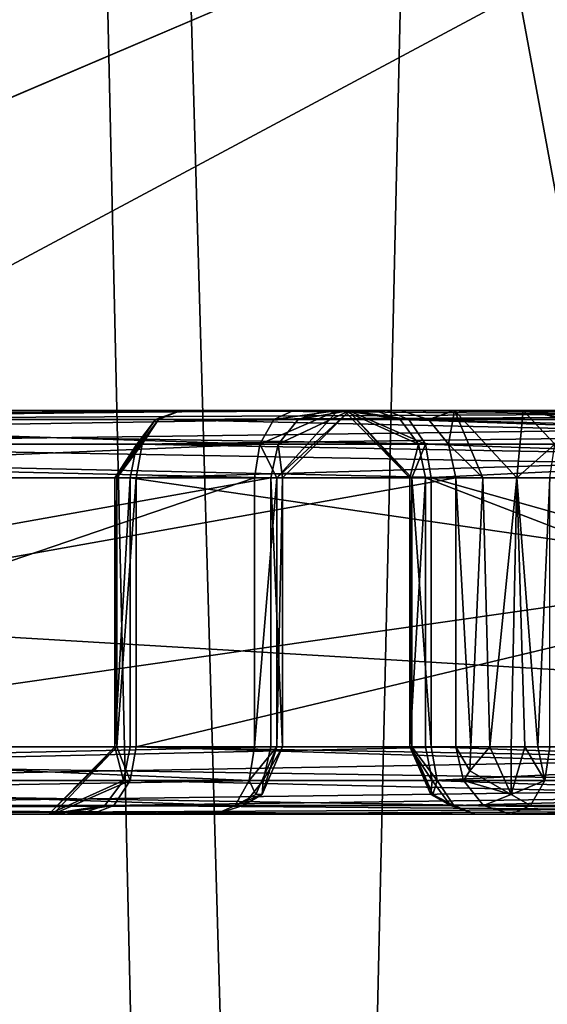
# Model space of a CAD drawing. Extents: x -32 to 32, y -14 to 113.
# Drawn here: x 5 to 5, y 86 to 86 of the extents above; entities that cross this region are included whole.
import ezdxf

# ---------------------------------------------------------------- set-up
doc = ezdxf.new("R2010")
doc.units = 0
doc.header["$MEASUREMENT"] = 0

msp = doc.modelspace()

# ---------------------------------------------------------------- linework, layer by layer
for points in [[(5.0813, 93.150002, -2.1048), (5.5, 74.650002), (5.0813, 74.650002, -2.1048)], [(5.0813, 93.150002, -2.1048), (5.5, 93.150002), (5.5, 74.650002)], [(5.5, 93.150002), (5.0813, 74.650002, 2.1048), (5.5, 74.650002)], [(5.5, 93.150002), (5.0813, 93.150002, 2.1048), (5.0813, 74.650002, 2.1048)], [(5.6, 74.75), (5.6, 89.550003), (5.1737, 89.550003, -2.143)], [(5.6, 74.75), (5.1737, 89.550003, -2.143), (5.1737, 74.75, -2.143)], [(5.1737, 74.75, 2.143), (5.1737, 89.550003, 2.143), (5.6, 89.550003)], [(5.1737, 74.75, 2.143), (5.6, 89.550003), (5.6, 74.75)], [(4.893, 86, -5.7951), (5.2212, 87.900002, -5.6287), (4.6903, 87.900002, -5.8525)], [(4.893, 86, 5.7951), (4.6903, 87.900002, 5.8525), (5.2212, 87.900002, 5.6287)], [(5.4447, 86, -5.4447), (5.2212, 87.900002, -5.6287), (4.893, 86, -5.7951)], [(4.893, 86, 5.7951), (5.2212, 87.900002, 5.6287), (5.4447, 86, 5.4447)], [(5.4447, 86, -5.4447), (5.6287, 87.900002, -5.2212), (5.2212, 87.900002, -5.6287)], [(5.4447, 86, 5.4447), (5.2212, 87.900002, 5.6287), (5.6287, 87.900002, 5.2212)], [(4.0426, 72.25, -5.7147), (4.0426, 87.75, -5.7147), (5.7147, 87.75, -4.0426)], [(5.7147, 72.25, -4.0426), (4.0426, 72.25, -5.7147), (5.7147, 87.75, -4.0426)], [(5.7147, 72.25, 4.0426), (5.7147, 87.75, 4.0426), (4.0426, 87.75, 5.7147)], [(4.0426, 72.25, 5.7147), (5.7147, 72.25, 4.0426), (4.0426, 87.75, 5.7147)], [(2.763, 85.224991, -22.2792), (0, 86.838989, -25.270901), (6.541, 86.838989, -24.4098)], [(2.763, 85.224991, 22.2792), (6.541, 86.838989, 24.4098), (0, 86.838989, 25.270901)], [(6.038002, 83.931992, -20.4011), (2.763, 85.224991, -22.2792), (6.541, 86.838989, -24.4098)], [(2.763, 85.224991, 22.2792), (6.038002, 83.931992, 20.4011), (6.541, 86.838989, 24.4098)], [(3.8434, 86.1464, -10.1503), (6.6066, 86.5, -8.795), (6.3063, 86, -8.3953)], [(3.8434, 86.1464, -10.1503), (3.8818, 86.308701, -10.2516), (6.6066, 86.5, -8.795)], [(6.6066, 86.5, 8.795), (3.8818, 86.308701, 10.2516), (3.8434, 86.1464, 10.1503)], [(6.3063, 86, 8.3953), (6.6066, 86.5, 8.795), (3.8434, 86.1464, 10.1503)], [(0, 83.417999, 19.151899), (0, 86.304993, 20.8188), (5.389, 86.304993, 20.1094)], [(0, 83.417999, 19.151899), (5.389, 86.304993, 20.1094), (5.919006, 83.417999, 18.2146)], [(5.389, 86.304993, -20.1094), (0, 86.304993, -20.8188), (0, 83.417999, -19.151899)], [(5.919006, 83.417999, -18.2146), (5.389, 86.304993, -20.1094), (0, 83.417999, -19.151899)], [(5.919006, 83.417999, 18.2146), (5.389, 86.304993, 20.1094), (10.410004, 86.304993, 18.0296)], [(10.410004, 86.304993, -18.0296), (5.389, 86.304993, -20.1094), (5.919006, 83.417999, -18.2146)], [(5.3173, 86.150002, 7.5615), (4.7483, 86.146698, 6.7772), (4.7585, 86.150002, 6.77)], [(5.3071, 86.146698, 7.5687), (4.7483, 86.146698, 6.7772), (5.3173, 86.150002, 7.5615)], [(4.7864, 86.150002, 6.7503), (5.3173, 86.150002, 7.5615), (4.7585, 86.150002, 6.77)], [(4.7864, 86.150002, 6.7503), (5.3452, 86.150002, 7.5418), (5.3173, 86.150002, 7.5615)], [(4.7966, 86.146698, 6.7431), (5.3452, 86.150002, 7.5418), (4.7864, 86.150002, 6.7503)], [(4.7966, 86.146698, 6.7431), (5.3554, 86.146698, 7.5346), (5.3452, 86.150002, 7.5418)], [(5.0052, 86.146698, 7.8278), (5.3053, 86.150002, 7.6312), (5.0124, 86.150002, 7.838)], [(5.0052, 86.146698, 7.8278), (5.2981, 86.146698, 7.621), (5.3053, 86.150002, 7.6312)], [(5.3053, 86.150002, 7.6312), (5.024, 86.150002, 7.8545), (5.0124, 86.150002, 7.838)], [(5.7194, 86.150002, 7.3635), (5.024, 86.150002, 7.8545), (5.3053, 86.150002, 7.6312)], [(5.7194, 86.150002, 7.3635), (5.0312, 86.146698, 7.8647), (5.024, 86.150002, 7.8545)], [(5.7266, 86.146698, 7.3737), (5.0312, 86.146698, 7.8647), (5.7194, 86.150002, 7.3635)], [(5.9506, 86.150002, 7.1708), (5.2541, 86.146698, 6.3996), (5.2635, 86.150002, 6.3913)], [(5.9412, 86.146698, 7.179), (5.2541, 86.146698, 6.3996), (5.9506, 86.150002, 7.1708)], [(5.2541, 86.146698, 6.3996), (5.2552, 86.146698, 6.3819), (5.2635, 86.150002, 6.3913)], [(5.2552, 86.146698, 6.3819), (5.6727, 86.146698, 6.0139), (5.2635, 86.150002, 6.3913)], [(5.3355, 86.150002, 6.4213), (5.5948, 86.150002, 6.7154), (5.2635, 86.150002, 6.3913)], [(5.324, 86.150002, 6.3982), (5.3355, 86.150002, 6.4213), (5.2635, 86.150002, 6.3913)], [(5.3256, 86.150002, 6.3723), (5.324, 86.150002, 6.3982), (5.2635, 86.150002, 6.3913)], [(5.34, 86.150002, 6.3508), (5.3256, 86.150002, 6.3723), (5.2635, 86.150002, 6.3913)], [(5.6809, 86.150002, 6.0233), (5.34, 86.150002, 6.3508), (5.2635, 86.150002, 6.3913)], [(5.9506, 86.150002, 7.1708), (5.2635, 86.150002, 6.3913), (5.6742, 86.150002, 6.8055)], [(5.6742, 86.150002, 6.8055), (5.2635, 86.150002, 6.3913), (5.5948, 86.150002, 6.7154)], [(5.2635, 86.150002, 6.3913), (5.6727, 86.146698, 6.0139), (5.6809, 86.150002, 6.0233)], [(5.3218, 86.150002, 7.6113), (5.2928, 86.137497, 7.6135), (5.2991, 86.125, 7.6009)], [(5.2981, 86.146698, 7.621), (5.2928, 86.137497, 7.6135), (5.3218, 86.150002, 7.6113)], [(5.3053, 86.150002, 7.6312), (5.2981, 86.146698, 7.621), (5.3218, 86.150002, 7.6113)], [(5.3262, 86.150002, 7.5858), (5.2991, 86.125, 7.6009), (5.3013, 86.125, 7.5881)], [(5.3218, 86.150002, 7.6113), (5.2991, 86.125, 7.6009), (5.3262, 86.150002, 7.5858)], [(5.3262, 86.150002, 7.5858), (5.2996, 86.137497, 7.574), (5.3071, 86.146698, 7.5687)], [(5.3262, 86.150002, 7.5858), (5.3013, 86.125, 7.5881), (5.2996, 86.137497, 7.574)], [(5.3906, 86.150002, 7.5628), (5.3053, 86.150002, 7.6312), (5.3218, 86.150002, 7.6113)], [(5.4149, 86.150002, 7.5538), (5.3053, 86.150002, 7.6312), (5.3906, 86.150002, 7.5628)], [(5.7194, 86.150002, 7.3635), (5.3053, 86.150002, 7.6312), (5.4149, 86.150002, 7.5538)], [(5.3262, 86.150002, 7.5858), (5.3071, 86.146698, 7.5687), (5.3173, 86.150002, 7.5615)], [(5.3452, 86.150002, 7.5418), (5.3262, 86.150002, 7.5858), (5.3173, 86.150002, 7.5615)], [(5.3651, 86.150002, 7.5584), (5.3218, 86.150002, 7.6113), (5.3262, 86.150002, 7.5858)], [(5.3906, 86.150002, 7.5628), (5.3218, 86.150002, 7.6113), (5.3651, 86.150002, 7.5584)], [(5.324, 86.150002, 6.3982), (5.3449, 86.146698, 6.4131), (5.3355, 86.150002, 6.4213)], [(5.324, 86.150002, 6.3982), (5.3518, 86.137497, 6.407), (5.3449, 86.146698, 6.4131)], [(5.324, 86.150002, 6.3982), (5.3485, 86.125, 6.3932), (5.3518, 86.137497, 6.407)], [(5.3256, 86.150002, 6.3723), (5.3485, 86.125, 6.3932), (5.324, 86.150002, 6.3982)], [(5.3256, 86.150002, 6.3723), (5.3493, 86.125, 6.3803), (5.3485, 86.125, 6.3932)], [(5.3256, 86.150002, 6.3723), (5.3543, 86.137497, 6.367), (5.3493, 86.125, 6.3803)], [(5.3482, 86.146698, 6.3601), (5.3543, 86.137497, 6.367), (5.3256, 86.150002, 6.3723)], [(5.34, 86.150002, 6.3508), (5.3482, 86.146698, 6.3601), (5.3256, 86.150002, 6.3723)], [(5.3651, 86.150002, 7.5584), (5.3262, 86.150002, 7.5858), (5.3452, 86.150002, 7.5418)], [(5.3449, 86.146698, 6.4131), (5.5948, 86.150002, 6.7154), (5.3355, 86.150002, 6.4213)], [(5.6809, 86.150002, 6.0233), (5.6943, 86.150002, 6.0384), (5.34, 86.150002, 6.3508)], [(5.7025, 86.146698, 6.0478), (5.34, 86.150002, 6.3508), (5.6943, 86.150002, 6.0384)], [(5.7025, 86.146698, 6.0478), (5.3482, 86.146698, 6.3601), (5.34, 86.150002, 6.3508)], [(5.3449, 86.146698, 6.4131), (5.6041, 86.146698, 6.7071), (5.5948, 86.150002, 6.7154)], [(5.3452, 86.150002, 7.5418), (5.3554, 86.146698, 7.5346), (5.3651, 86.150002, 7.5584)], [(5.3554, 86.146698, 7.5346), (5.3629, 86.137497, 7.5293), (5.3651, 86.150002, 7.5584)], [(5.3651, 86.150002, 7.5584), (5.3629, 86.137497, 7.5293), (5.3756, 86.125, 7.5357)], [(5.3651, 86.150002, 7.5584), (5.3756, 86.125, 7.5357), (5.3883, 86.125, 7.5379)], [(5.3651, 86.150002, 7.5584), (5.3883, 86.125, 7.5379), (5.3906, 86.150002, 7.5628)], [(5.3906, 86.150002, 7.5628), (5.3883, 86.125, 7.5379), (5.4024, 86.137497, 7.5361)], [(5.3906, 86.150002, 7.5628), (5.4077, 86.146698, 7.5436), (5.4149, 86.150002, 7.5538)], [(5.3906, 86.150002, 7.5628), (5.4024, 86.137497, 7.5361), (5.4077, 86.146698, 7.5436)], [(3.786, 86.038101, -9.9986), (3.8434, 86.1464, -10.1503), (6.3063, 86, -8.3953)], [(6.3063, 86, 8.3953), (3.8434, 86.1464, 10.1503), (3.786, 86.038101, 9.9986)], [(5.3071, 86.146698, 7.5687), (4.7408, 86.137497, 6.7825), (4.7483, 86.146698, 6.7772)], [(5.2996, 86.137497, 7.574), (4.7408, 86.137497, 6.7825), (5.3071, 86.146698, 7.5687)], [(4.7966, 86.146698, 6.7431), (5.3629, 86.137497, 7.5293), (5.3554, 86.146698, 7.5346)], [(4.8041, 86.137497, 6.7378), (5.3629, 86.137497, 7.5293), (4.7966, 86.146698, 6.7431)], [(4.9999, 86.137497, 7.8203), (5.2928, 86.137497, 7.6135), (5.0052, 86.146698, 7.8278)], [(5.0052, 86.146698, 7.8278), (5.2928, 86.137497, 7.6135), (5.2981, 86.146698, 7.621)], [(5.7266, 86.146698, 7.3737), (5.0365, 86.137497, 7.8721), (5.0312, 86.146698, 7.8647)], [(5.7319, 86.137497, 7.3812), (5.0365, 86.137497, 7.8721), (5.7266, 86.146698, 7.3737)], [(5.239, 86.125, 6.3963), (5.2541, 86.146698, 6.3996), (5.2472, 86.137497, 6.4056)], [(5.239, 86.125, 6.3963), (5.2398, 86.125, 6.3833), (5.2552, 86.146698, 6.3819)], [(5.239, 86.125, 6.3963), (5.2552, 86.146698, 6.3819), (5.2541, 86.146698, 6.3996)], [(5.2398, 86.125, 6.3833), (5.2492, 86.137497, 6.3751), (5.2552, 86.146698, 6.3819)], [(5.9412, 86.146698, 7.179), (5.2472, 86.137497, 6.4056), (5.2541, 86.146698, 6.3996)], [(5.9344, 86.137497, 7.1851), (5.2472, 86.137497, 6.4056), (5.9412, 86.146698, 7.179)], [(5.2492, 86.137497, 6.3751), (5.6666, 86.137497, 6.0071), (5.2552, 86.146698, 6.3819)], [(5.2552, 86.146698, 6.3819), (5.6666, 86.137497, 6.0071), (5.6727, 86.146698, 6.0139)], [(5.3449, 86.146698, 6.4131), (5.611, 86.137497, 6.7011), (5.6041, 86.146698, 6.7071)], [(5.3518, 86.137497, 6.407), (5.611, 86.137497, 6.7011), (5.3449, 86.146698, 6.4131)], [(5.7086, 86.137497, 6.0547), (5.3543, 86.137497, 6.367), (5.3482, 86.146698, 6.3601)], [(5.7086, 86.137497, 6.0547), (5.3482, 86.146698, 6.3601), (5.7025, 86.146698, 6.0478)], [(5.2969, 86.125, 7.576), (4.7381, 86.125, 6.7844), (4.7408, 86.137497, 6.7825)], [(5.2969, 86.125, 7.576), (4.7408, 86.137497, 6.7825), (5.2996, 86.137497, 7.574)], [(4.8041, 86.137497, 6.7378), (5.3656, 86.125, 7.5274), (5.3629, 86.137497, 7.5293)], [(4.8068, 86.125, 6.7359), (5.3656, 86.125, 7.5274), (4.8041, 86.137497, 6.7378)], [(4.998, 86.125, 7.8176), (5.2909, 86.125, 7.6108), (5.2928, 86.137497, 7.6135)], [(4.998, 86.125, 7.8176), (5.2928, 86.137497, 7.6135), (4.9999, 86.137497, 7.8203)], [(5.7338, 86.125, 7.384), (5.0385, 86.125, 7.8749), (5.0365, 86.137497, 7.8721)], [(5.7338, 86.125, 7.384), (5.0365, 86.137497, 7.8721), (5.7319, 86.137497, 7.3812)], [(5.2447, 86.125, 6.4079), (5.239, 86.125, 6.3963), (5.2472, 86.137497, 6.4056)], [(5.2398, 86.125, 6.3833), (5.2469, 86.125, 6.3726), (5.2492, 86.137497, 6.3751)], [(5.9319, 86.125, 7.1873), (5.2447, 86.125, 6.4079), (5.2472, 86.137497, 6.4056)], [(5.2469, 86.125, 6.3726), (5.6644, 86.125, 6.0045), (5.6666, 86.137497, 6.0071)], [(5.2469, 86.125, 6.3726), (5.6666, 86.137497, 6.0071), (5.2492, 86.137497, 6.3751)], [(5.9319, 86.125, 7.1873), (5.2472, 86.137497, 6.4056), (5.9344, 86.137497, 7.1851)], [(5.2928, 86.137497, 7.6135), (5.2909, 86.125, 7.6108), (5.2991, 86.125, 7.6009)], [(5.3013, 86.125, 7.5881), (5.2969, 86.125, 7.576), (5.2996, 86.137497, 7.574)], [(5.3485, 86.125, 6.3932), (5.3543, 86.125, 6.4048), (5.3518, 86.137497, 6.407)], [(5.3543, 86.137497, 6.367), (5.3565, 86.125, 6.3695), (5.3493, 86.125, 6.3803)], [(5.3543, 86.125, 6.4048), (5.611, 86.137497, 6.7011), (5.3518, 86.137497, 6.407)], [(5.7108, 86.125, 6.0572), (5.3565, 86.125, 6.3695), (5.3543, 86.137497, 6.367)], [(5.7108, 86.125, 6.0572), (5.3543, 86.137497, 6.367), (5.7086, 86.137497, 6.0547)], [(5.3543, 86.125, 6.4048), (5.6135, 86.125, 6.6989), (5.611, 86.137497, 6.7011)], [(5.3629, 86.137497, 7.5293), (5.3656, 86.125, 7.5274), (5.3756, 86.125, 7.5357)], [(5.3883, 86.125, 7.5379), (5.4005, 86.125, 7.5334), (5.4024, 86.137497, 7.5361)], [(5.2969, 86.125, 7.576), (4.7381, 86.025002, 6.7844), (4.7381, 86.125, 6.7844)], [(5.2969, 86.025002, 7.576), (4.7381, 86.025002, 6.7844), (5.2969, 86.125, 7.576)], [(4.8068, 86.025002, 6.7359), (5.3656, 86.025002, 7.5274), (5.3656, 86.125, 7.5274)], [(4.8068, 86.025002, 6.7359), (5.3656, 86.125, 7.5274), (4.8068, 86.125, 6.7359)], [(4.998, 86.025002, 7.8176), (5.2909, 86.025002, 7.6108), (5.2909, 86.125, 7.6108)], [(4.998, 86.025002, 7.8176), (5.2909, 86.125, 7.6108), (4.998, 86.125, 7.8176)], [(5.7338, 86.125, 7.384), (5.0385, 86.025002, 7.8749), (5.0385, 86.125, 7.8749)], [(5.7338, 86.025002, 7.384), (5.0385, 86.025002, 7.8749), (5.7338, 86.125, 7.384)], [(5.239, 86.125, 6.3963), (5.239, 86.025002, 6.3963), (5.2398, 86.025002, 6.3833)], [(5.239, 86.125, 6.3963), (5.2398, 86.025002, 6.3833), (5.2398, 86.125, 6.3833)], [(5.2447, 86.125, 6.4079), (5.2447, 86.025002, 6.4079), (5.239, 86.025002, 6.3963)], [(5.2447, 86.125, 6.4079), (5.239, 86.025002, 6.3963), (5.239, 86.125, 6.3963)], [(5.2469, 86.125, 6.3726), (5.2398, 86.025002, 6.3833), (5.2469, 86.025002, 6.3726)], [(5.2398, 86.125, 6.3833), (5.2398, 86.025002, 6.3833), (5.2469, 86.125, 6.3726)], [(5.9319, 86.025002, 7.1873), (5.2447, 86.025002, 6.4079), (5.2447, 86.125, 6.4079)], [(5.9319, 86.025002, 7.1873), (5.2447, 86.125, 6.4079), (5.9319, 86.125, 7.1873)], [(5.2469, 86.025002, 6.3726), (5.6644, 86.025002, 6.0045), (5.6644, 86.125, 6.0045)], [(5.2469, 86.025002, 6.3726), (5.6644, 86.125, 6.0045), (5.2469, 86.125, 6.3726)], [(5.2909, 86.025002, 7.6108), (5.2991, 86.125, 7.6009), (5.2909, 86.125, 7.6108)], [(5.2909, 86.025002, 7.6108), (5.2991, 86.025002, 7.6009), (5.2991, 86.125, 7.6009)], [(5.3013, 86.025002, 7.5881), (5.2969, 86.025002, 7.576), (5.2969, 86.125, 7.576)], [(5.3013, 86.025002, 7.5881), (5.2969, 86.125, 7.576), (5.3013, 86.125, 7.5881)], [(5.2991, 86.025002, 7.6009), (5.3013, 86.125, 7.5881), (5.2991, 86.125, 7.6009)], [(5.2991, 86.025002, 7.6009), (5.3013, 86.025002, 7.5881), (5.3013, 86.125, 7.5881)], [(5.3485, 86.025002, 6.3932), (5.3543, 86.025002, 6.4048), (5.3543, 86.125, 6.4048)], [(5.3485, 86.025002, 6.3932), (5.3543, 86.125, 6.4048), (5.3485, 86.125, 6.3932)], [(5.3493, 86.025002, 6.3803), (5.3485, 86.125, 6.3932), (5.3493, 86.125, 6.3803)], [(5.3493, 86.025002, 6.3803), (5.3485, 86.025002, 6.3932), (5.3485, 86.125, 6.3932)], [(5.3565, 86.025002, 6.3695), (5.3493, 86.125, 6.3803), (5.3565, 86.125, 6.3695)], [(5.3565, 86.025002, 6.3695), (5.3493, 86.025002, 6.3803), (5.3493, 86.125, 6.3803)], [(5.3543, 86.125, 6.4048), (5.6135, 86.025002, 6.6989), (5.6135, 86.125, 6.6989)], [(5.3543, 86.025002, 6.4048), (5.6135, 86.025002, 6.6989), (5.3543, 86.125, 6.4048)], [(5.7108, 86.025002, 6.0572), (5.3565, 86.025002, 6.3695), (5.3565, 86.125, 6.3695)], [(5.7108, 86.025002, 6.0572), (5.3565, 86.125, 6.3695), (5.7108, 86.125, 6.0572)], [(5.3712, 86.025002, 7.5331), (5.3756, 86.125, 7.5357), (5.3656, 86.125, 7.5274)], [(5.3656, 86.025002, 7.5274), (5.3712, 86.025002, 7.5331), (5.3656, 86.125, 7.5274)], [(5.3712, 86.025002, 7.5331), (5.3782, 86.025002, 7.5367), (5.3756, 86.125, 7.5357)], [(5.3782, 86.025002, 7.5367), (5.3883, 86.125, 7.5379), (5.3756, 86.125, 7.5357)], [(5.3782, 86.025002, 7.5367), (5.3861, 86.025002, 7.538), (5.3883, 86.125, 7.5379)], [(5.3861, 86.025002, 7.538), (5.3912, 86.025002, 7.5375), (5.3883, 86.125, 7.5379)], [(5.396, 86.025002, 7.5359), (5.4005, 86.125, 7.5334), (5.3883, 86.125, 7.5379)], [(5.3912, 86.025002, 7.5375), (5.396, 86.025002, 7.5359), (5.3883, 86.125, 7.5379)], [(5.396, 86.025002, 7.5359), (5.4005, 86.025002, 7.5334), (5.4005, 86.125, 7.5334)], [(3.7182, 86, -9.8196), (3.786, 86.038101, -9.9986), (6.3063, 86, -8.3953)], [(6.3063, 86, 8.3953), (3.786, 86.038101, 9.9986), (3.7182, 86, 9.8196)], [(5.2969, 86.025002, 7.576), (4.7353, 86.012497, 6.7863), (4.7381, 86.025002, 6.7844)], [(5.2969, 86.025002, 7.576), (5.2941, 86.012497, 7.5779), (4.7353, 86.012497, 6.7863)], [(4.8068, 86.025002, 6.7359), (4.8096, 86.012497, 6.7339), (5.3656, 86.025002, 7.5274)], [(4.8096, 86.012497, 6.7339), (5.3684, 86.012497, 7.5255), (5.3656, 86.025002, 7.5274)], [(4.998, 86.025002, 7.8176), (4.9961, 86.012497, 7.8148), (5.2889, 86.012497, 7.6081)], [(4.998, 86.025002, 7.8176), (5.2889, 86.012497, 7.6081), (5.2909, 86.025002, 7.6108)], [(5.7338, 86.025002, 7.384), (5.0404, 86.012497, 7.8776), (5.0385, 86.025002, 7.8749)], [(5.7338, 86.025002, 7.384), (5.7358, 86.012497, 7.3867), (5.0404, 86.012497, 7.8776)], [(5.2398, 86.025002, 6.3833), (5.2145, 86, 6.4012), (5.2161, 86, 6.3754)], [(5.239, 86.025002, 6.3963), (5.2145, 86, 6.4012), (5.2398, 86.025002, 6.3833)], [(5.2422, 86.012497, 6.4101), (5.2145, 86, 6.4012), (5.239, 86.025002, 6.3963)], [(5.2398, 86.025002, 6.3833), (5.2161, 86, 6.3754), (5.2447, 86.012497, 6.3701)], [(5.2447, 86.025002, 6.4079), (5.2422, 86.012497, 6.4101), (5.239, 86.025002, 6.3963)], [(5.2398, 86.025002, 6.3833), (5.2447, 86.012497, 6.3701), (5.2469, 86.025002, 6.3726)], [(5.9293, 86.012497, 7.1895), (5.2422, 86.012497, 6.4101), (5.2447, 86.025002, 6.4079)], [(5.2469, 86.025002, 6.3726), (5.2447, 86.012497, 6.3701), (5.6622, 86.012497, 6.002)], [(5.9319, 86.025002, 7.1873), (5.9293, 86.012497, 7.1895), (5.2447, 86.025002, 6.4079)], [(5.2469, 86.025002, 6.3726), (5.6622, 86.012497, 6.002), (5.6644, 86.025002, 6.0045)], [(5.2991, 86.025002, 7.6009), (5.2909, 86.025002, 7.6108), (5.2889, 86.012497, 7.6081)], [(5.2914, 86.007301, 7.5998), (5.2991, 86.025002, 7.6009), (5.2889, 86.012497, 7.6081)], [(5.2937, 86.007301, 7.5865), (5.2991, 86.025002, 7.6009), (5.2914, 86.007301, 7.5998)], [(5.2937, 86.007301, 7.5865), (5.3013, 86.025002, 7.5881), (5.2991, 86.025002, 7.6009)], [(5.2937, 86.007301, 7.5865), (5.2941, 86.012497, 7.5779), (5.3013, 86.025002, 7.5881)], [(5.2969, 86.025002, 7.576), (5.3013, 86.025002, 7.5881), (5.2941, 86.012497, 7.5779)], [(5.3543, 86.025002, 6.4048), (5.3485, 86.025002, 6.3932), (5.3568, 86.012497, 6.4026)], [(5.3571, 86.007301, 6.3805), (5.3485, 86.025002, 6.3932), (5.3493, 86.025002, 6.3803)], [(5.3563, 86.007301, 6.394), (5.3568, 86.012497, 6.4026), (5.3485, 86.025002, 6.3932)], [(5.3563, 86.007301, 6.394), (5.3485, 86.025002, 6.3932), (5.3571, 86.007301, 6.3805)], [(5.3493, 86.025002, 6.3803), (5.3565, 86.025002, 6.3695), (5.3587, 86.012497, 6.372)], [(5.3571, 86.007301, 6.3805), (5.3493, 86.025002, 6.3803), (5.3587, 86.012497, 6.372)], [(5.3543, 86.025002, 6.4048), (5.3568, 86.012497, 6.4026), (5.6135, 86.025002, 6.6989)], [(5.713, 86.012497, 6.0597), (5.3587, 86.012497, 6.372), (5.3565, 86.025002, 6.3695)], [(5.7108, 86.025002, 6.0572), (5.713, 86.012497, 6.0597), (5.3565, 86.025002, 6.3695)], [(5.3568, 86.012497, 6.4026), (5.616, 86.012497, 6.6967), (5.6135, 86.025002, 6.6989)], [(5.3708, 86.016197, 7.5307), (5.3712, 86.025002, 7.5331), (5.3656, 86.025002, 7.5274)], [(5.3708, 86.016197, 7.5307), (5.3656, 86.025002, 7.5274), (5.3684, 86.012497, 7.5255)], [(5.3708, 86.016197, 7.5307), (5.3782, 86.025002, 7.5367), (5.3712, 86.025002, 7.5331)], [(5.3708, 86.016197, 7.5307), (5.3861, 86.007301, 7.5307), (5.3782, 86.025002, 7.5367)], [(5.3861, 86.007301, 7.5307), (5.3861, 86.025002, 7.538), (5.3782, 86.025002, 7.5367)], [(5.3861, 86.007301, 7.5307), (5.3912, 86.025002, 7.5375), (5.3861, 86.025002, 7.538)], [(5.3861, 86.007301, 7.5307), (5.3986, 86.012497, 7.5307), (5.3912, 86.025002, 7.5375)], [(5.3986, 86.012497, 7.5307), (5.396, 86.025002, 7.5359), (5.3912, 86.025002, 7.5375)], [(5.3986, 86.012497, 7.5307), (5.4005, 86.025002, 7.5334), (5.396, 86.025002, 7.5359)], [(5.4005, 86.025002, 7.5334), (5.3986, 86.012497, 7.5307), (5.6914, 86.012497, 7.3239)], [(5.3708, 86.016197, 7.5307), (5.3684, 86.012497, 7.5255), (5.3861, 86.007301, 7.5307)], [(5.2941, 86.012497, 7.5779), (4.7278, 86.003304, 6.7916), (4.7353, 86.012497, 6.7863)], [(5.2941, 86.012497, 7.5779), (5.2867, 86.003304, 7.5832), (4.7278, 86.003304, 6.7916)], [(4.8096, 86.012497, 6.7339), (5.3759, 86.003304, 7.5202), (5.3684, 86.012497, 7.5255)], [(4.8096, 86.012497, 6.7339), (4.8171, 86.003304, 6.7286), (5.3759, 86.003304, 7.5202)], [(4.9961, 86.012497, 7.8148), (4.9908, 86.003304, 7.8073), (5.2837, 86.003304, 7.6006)], [(4.9961, 86.012497, 7.8148), (5.2837, 86.003304, 7.6006), (5.2889, 86.012497, 7.6081)], [(5.7358, 86.012497, 7.3867), (5.0457, 86.003304, 7.8851), (5.0404, 86.012497, 7.8776)], [(5.7358, 86.012497, 7.3867), (5.741, 86.003304, 7.3942), (5.0457, 86.003304, 7.8851)], [(5.2422, 86.012497, 6.4101), (5.2353, 86.003304, 6.4161), (5.2145, 86, 6.4012)], [(5.2447, 86.012497, 6.3701), (5.2161, 86, 6.3754), (5.2387, 86.003304, 6.3632)], [(5.9293, 86.012497, 7.1895), (5.2353, 86.003304, 6.4161), (5.2422, 86.012497, 6.4101)], [(5.9293, 86.012497, 7.1895), (5.9225, 86.003304, 7.1956), (5.2353, 86.003304, 6.4161)], [(5.2447, 86.012497, 6.3701), (5.2387, 86.003304, 6.3632), (5.6561, 86.003304, 5.9952)], [(5.2447, 86.012497, 6.3701), (5.6561, 86.003304, 5.9952), (5.6622, 86.012497, 6.002)], [(5.2914, 86.007301, 7.5998), (5.2889, 86.012497, 7.6081), (5.2837, 86.003304, 7.6006)], [(5.2937, 86.007301, 7.5865), (5.2867, 86.003304, 7.5832), (5.2941, 86.012497, 7.5779)], [(5.3563, 86.007301, 6.394), (5.3636, 86.003304, 6.3965), (5.3568, 86.012497, 6.4026)], [(5.3568, 86.012497, 6.4026), (5.6229, 86.003304, 6.6906), (5.616, 86.012497, 6.6967)], [(5.3568, 86.012497, 6.4026), (5.3636, 86.003304, 6.3965), (5.6229, 86.003304, 6.6906)], [(5.3571, 86.007301, 6.3805), (5.3587, 86.012497, 6.372), (5.3648, 86.003304, 6.3789)], [(5.713, 86.012497, 6.0597), (5.3648, 86.003304, 6.3789), (5.3587, 86.012497, 6.372)], [(5.713, 86.012497, 6.0597), (5.7191, 86.003304, 6.0666), (5.3648, 86.003304, 6.3789)], [(5.3861, 86.007301, 7.5307), (5.3684, 86.012497, 7.5255), (5.3759, 86.003304, 7.5202)], [(5.3861, 86.007301, 7.5307), (5.3933, 86.003304, 7.5232), (5.3986, 86.012497, 7.5307)], [(5.3986, 86.012497, 7.5307), (5.3933, 86.003304, 7.5232), (5.6862, 86.003304, 7.3164)], [(5.3986, 86.012497, 7.5307), (5.6862, 86.003304, 7.3164), (5.6914, 86.012497, 7.3239)], [(5.2937, 86.007301, 7.5865), (5.2914, 86.007301, 7.5998), (5.2837, 86.003304, 7.6006)], [(5.2937, 86.007301, 7.5865), (5.2837, 86.003304, 7.6006), (5.2867, 86.003304, 7.5832)], [(5.3563, 86.007301, 6.394), (5.3571, 86.007301, 6.3805), (5.3636, 86.003304, 6.3965)], [(5.3571, 86.007301, 6.3805), (5.3648, 86.003304, 6.3789), (5.3636, 86.003304, 6.3965)], [(5.3861, 86.007301, 7.5307), (5.3759, 86.003304, 7.5202), (5.3933, 86.003304, 7.5232)], [(5.2867, 86.003304, 7.5832), (4.7176, 86, 6.7988), (4.7278, 86.003304, 6.7916)], [(5.2867, 86.003304, 7.5832), (5.2764, 86, 7.5904), (4.7176, 86, 6.7988)], [(4.8171, 86.003304, 6.7286), (4.8273, 86, 6.7214), (5.3861, 86, 7.513)], [(4.8171, 86.003304, 6.7286), (5.3861, 86, 7.513), (5.3759, 86.003304, 7.5202)], [(4.9908, 86.003304, 7.8073), (4.9836, 86, 7.7971), (5.2764, 86, 7.5904)], [(4.9908, 86.003304, 7.8073), (5.2764, 86, 7.5904), (5.2837, 86.003304, 7.6006)], [(5.741, 86.003304, 7.3942), (5.0529, 86, 7.8953), (5.0457, 86.003304, 7.8851)], [(5.741, 86.003304, 7.3942), (5.7482, 86, 7.4044), (5.0529, 86, 7.8953)], [(5.2353, 86.003304, 6.4161), (5.226, 86, 6.4244), (5.2145, 86, 6.4012)], [(5.2161, 86, 6.3754), (5.2304, 86, 6.3538), (5.2387, 86.003304, 6.3632)], [(5.9225, 86.003304, 7.1956), (5.226, 86, 6.4244), (5.2353, 86.003304, 6.4161)], [(5.9225, 86.003304, 7.1956), (5.9131, 86, 7.2038), (5.226, 86, 6.4244)], [(5.2387, 86.003304, 6.3632), (5.2304, 86, 6.3538), (5.6479, 86, 5.9858)], [(5.2387, 86.003304, 6.3632), (5.6479, 86, 5.9858), (5.6561, 86.003304, 5.9952)], [(5.2867, 86.003304, 7.5832), (5.2837, 86.003304, 7.6006), (5.2764, 86, 7.5904)], [(5.3636, 86.003304, 6.3965), (5.373, 86, 6.3883), (5.6323, 86, 6.6823)], [(5.3636, 86.003304, 6.3965), (5.6323, 86, 6.6823), (5.6229, 86.003304, 6.6906)], [(5.3636, 86.003304, 6.3965), (5.3648, 86.003304, 6.3789), (5.373, 86, 6.3883)], [(5.7191, 86.003304, 6.0666), (5.373, 86, 6.3883), (5.3648, 86.003304, 6.3789)], [(5.7191, 86.003304, 6.0666), (5.7273, 86, 6.0759), (5.373, 86, 6.3883)], [(5.3861, 86, 7.513), (5.3933, 86.003304, 7.5232), (5.3759, 86.003304, 7.5202)], [(5.3933, 86.003304, 7.5232), (5.3861, 86, 7.513), (5.6789, 86, 7.3062)], [(5.3933, 86.003304, 7.5232), (5.6789, 86, 7.3062), (5.6862, 86.003304, 7.3164)], [(3.5931, 86, -6.297), (6.3063, 86, -8.3953), (4.893, 86, -5.7951)], [(3.5931, 86, -6.297), (3.7182, 86, -9.8196), (6.3063, 86, -8.3953)], [(3.7182, 86, 9.8196), (4.4583, 86, 8.2471), (6.3063, 86, 8.3953)], [(4.4082, 86, 7.0478), (4.7176, 86, 6.7988), (5.2764, 86, 7.5904)], [(4.9836, 86, 7.7971), (4.4082, 86, 7.0478), (5.2764, 86, 7.5904)], [(4.4583, 86, 8.2471), (4.4729, 86, 8.2351), (6.3063, 86, 8.3953)], [(4.4729, 86, 8.2351), (5.0286, 86, 7.9042), (6.3063, 86, 8.3953)], [(4.7819, 86, 6.7005), (4.893, 86, 5.7951), (5.2161, 86, 6.3754)], [(4.7819, 86, 6.7005), (5.2161, 86, 6.3754), (4.8074, 86, 6.7049)], [(4.8074, 86, 6.7049), (5.2161, 86, 6.3754), (5.2145, 86, 6.4012)], [(4.8074, 86, 6.7049), (5.2145, 86, 6.4012), (4.8273, 86, 6.7214)], [(4.8273, 86, 6.7214), (5.2145, 86, 6.4012), (5.226, 86, 6.4244)], [(5.226, 86, 6.4244), (5.3861, 86, 7.513), (4.8273, 86, 6.7214)], [(4.893, 86, -5.7951), (6.3063, 86, -8.3953), (5.4447, 86, -5.4447)], [(4.893, 86, 5.7951), (5.4447, 86, 5.4447), (5.6479, 86, 5.9858)], [(5.2304, 86, 6.3538), (4.893, 86, 5.7951), (5.6479, 86, 5.9858)], [(5.2161, 86, 6.3754), (4.893, 86, 5.7951), (5.2304, 86, 6.3538)], [(5.0286, 86, 7.9042), (5.0529, 86, 7.8953), (6.3063, 86, 8.3953)], [(5.0529, 86, 7.8953), (5.7482, 86, 7.4044), (6.3063, 86, 8.3953)], [(5.226, 86, 6.4244), (5.9131, 86, 7.2038), (5.7032, 86, 7.2973)], [(5.226, 86, 6.4244), (5.7032, 86, 7.2973), (5.6789, 86, 7.3062)], [(5.226, 86, 6.4244), (5.6789, 86, 7.3062), (5.3861, 86, 7.513)], [(5.373, 86, 6.3883), (5.7273, 86, 6.0759), (5.9638, 86, 6.3901)], [(5.6323, 86, 6.6823), (5.373, 86, 6.3883), (5.9638, 86, 6.3901)]]:
    msp.add_3dface(points)

doc.saveas('drawing.dxf')
